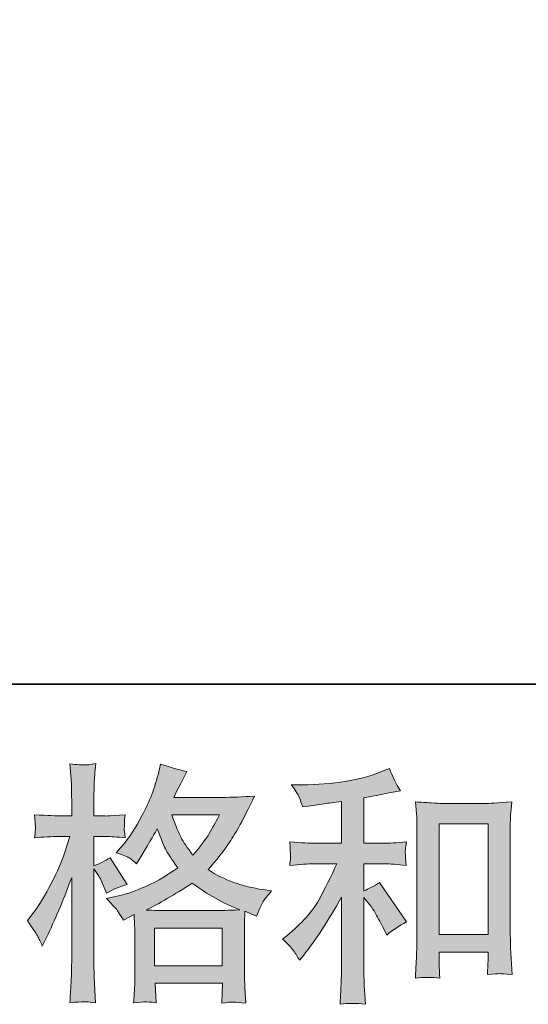
# Model space of a CAD drawing. Units: inches. Extents: x -904 to 701, y -518 to 634.
# Drawn here: x -386 to -309, y -518 to -369 of the extents above; entities that cross this region are included whole.
import ezdxf

# ---------------------------------------------------------------- set-up
doc = ezdxf.new("R2010")
doc.units = ezdxf.units.IN
doc.header["$MEASUREMENT"] = 0
doc.layers.add('图层 1', color=7, linetype='Continuous')

msp = doc.modelspace()

# ---------------------------------------------------------------- hatches: boundary and pattern name
at = {"layer": '图层 1'}
h = msp.add_hatch(color=7, dxfattribs=at)
h.dxf.hatch_style = 2
h.paths.add_polyline_path([(-365.98, -506.05), (-355.73, -506.05), (-355.73, -511.73), (-365.98, -511.73)])
edge = h.paths.add_edge_path()
edge.add_spline(control_points=[(-383.66, -507.23), (-383.43, -507.64), (-383.19, -508.16), (-382.94, -508.76), (-382.94, -508.76), (-382.11, -507.03), (-382.11, -507.03), (-380.78, -504.24), (-379.58, -501.36), (-378.5, -498.4), (-378.5, -498.4), (-378.5, -511.21), (-378.5, -511.21), (-378.5, -512.19), (-378.52, -513.12), (-378.57, -514), (-378.62, -514.88), (-378.68, -515.98), (-378.76, -517.32), (-377.73, -517.24), (-377.04, -517.19), (-376.71, -517.18), (-376.39, -517.17), (-375.78, -517.23), (-374.9, -517.35), (-374.9, -517.35), (-375.05, -514.45), (-375.05, -514.45), (-375.1, -513.57), (-375.13, -512.51), (-375.13, -511.25), (-375.13, -511.25), (-375.13, -497.08), (-375.13, -497.08), (-375.13, -497.08), (-374.56, -497.91), (-374.56, -497.91), (-374.36, -498.24), (-374.19, -498.54), (-374.04, -498.81), (-374.04, -498.81), (-373.58, -499.87), (-373.58, -499.87), (-373.58, -499.87), (-373.21, -500.74), (-373.21, -500.74), (-372.25, -500.18), (-371.22, -499.74), (-370.12, -499.42), (-370.12, -499.42), (-372.68, -495.38), (-372.68, -495.38), (-373.46, -495.91), (-374.27, -496.31), (-375.13, -496.59), (-375.13, -496.59), (-375.13, -492.18), (-375.13, -492.18), (-375.13, -492.18), (-373.47, -492.18), (-373.47, -492.18), (-372.62, -492.18), (-371.6, -492.24), (-370.42, -492.37), (-370.42, -492.37), (-370.53, -491.31), (-370.53, -491.31), (-370.56, -491.31), (-370.56, -491.1), (-370.53, -490.67), (-370.53, -490.67), (-370.53, -490.01), (-370.53, -490.01), (-370.53, -489.77), (-370.49, -489.39), (-370.42, -488.88), (-370.42, -488.88), (-372.11, -488.99), (-372.11, -488.99), (-372.97, -489.07), (-373.41, -489.09), (-373.43, -489.07), (-373.43, -489.07), (-375.13, -489.03), (-375.13, -489.03), (-375.13, -489.03), (-375.13, -486.8), (-375.13, -486.8), (-375.13, -485.62), (-375.12, -484.72), (-375.09, -484.09), (-375.07, -483.46), (-374.99, -482.48), (-374.87, -481.15), (-375.69, -481.3), (-376.27, -481.37), (-376.57, -481.35), (-376.89, -481.34), (-377.62, -481.29), (-378.76, -481.19), (-378.76, -481.19), (-378.53, -484.17), (-378.53, -484.17), (-378.51, -484.44), (-378.5, -485.26), (-378.5, -486.62), (-378.5, -486.62), (-378.5, -489.07), (-378.5, -489.07), (-378.5, -489.07), (-380.27, -489.07), (-380.27, -489.07), (-380.77, -489.07), (-382.05, -489), (-384.11, -488.88), (-384.03, -489.82), (-384, -490.38), (-383.98, -490.59), (-383.97, -490.77), (-383.97, -491.01), (-384, -491.28), (-384.02, -491.54), (-384.06, -491.9), (-384.11, -492.37), (-382.83, -492.24), (-381.55, -492.18), (-380.27, -492.18), (-380.27, -492.18), (-378.76, -492.18), (-378.76, -492.18), (-378.76, -492.18), (-379.59, -494.67), (-379.59, -494.67), (-379.99, -495.92), (-380.66, -497.46), (-381.59, -499.28), (-382.52, -501.1), (-383.34, -502.48), (-384.07, -503.41), (-384.07, -503.41), (-385.2, -504.88), (-385.2, -504.88), (-384.4, -506.04), (-383.88, -506.81), (-383.66, -507.23)], knot_values=[0, 0, 0, 0, 1, 1, 1, 2, 2, 2, 3, 3, 3, 4, 4, 4, 5, 5, 5, 6, 6, 6, 7, 7, 7, 8, 8, 8, 9, 9, 9, 10, 10, 10, 11, 11, 11, 12, 12, 12, 13, 13, 13, 14, 14, 14, 15, 15, 15, 16, 16, 16, 17, 17, 17, 18, 18, 18, 19, 19, 19, 20, 20, 20, 21, 21, 21, 22, 22, 22, 23, 23, 23, 24, 24, 24, 25, 25, 25, 26, 26, 26, 27, 27, 27, 28, 28, 28, 29, 29, 29, 30, 30, 30, 31, 31, 31, 32, 32, 32, 33, 33, 33, 34, 34, 34, 35, 35, 35, 36, 36, 36, 37, 37, 37, 38, 38, 38, 39, 39, 39, 40, 40, 40, 41, 41, 41, 42, 42, 42, 43, 43, 43, 44, 44, 44, 45, 45, 45, 46, 46, 46, 47, 47, 47, 48, 48, 48, 48], degree=3, periodic=0)
edge = h.paths.add_edge_path()
edge.add_spline(control_points=[(-371.46, -503.55), (-371.25, -503.88), (-370.98, -504.3), (-370.68, -504.83), (-370.68, -504.83), (-369.06, -504), (-369.06, -504), (-369.06, -504), (-368.99, -505.66), (-368.99, -505.66), (-368.96, -506.19), (-368.95, -506.69), (-368.95, -507.17), (-368.95, -507.17), (-368.95, -512.96), (-368.95, -512.96), (-368.95, -513.86), (-368.96, -514.58), (-368.99, -515.11), (-369.01, -515.63), (-369.06, -516.37), (-369.14, -517.33), (-368.18, -517.25), (-367.59, -517.2), (-367.38, -517.19), (-367.17, -517.18), (-366.61, -517.23), (-365.71, -517.33), (-365.71, -517.33), (-365.86, -514.39), (-365.86, -514.39), (-365.86, -514.39), (-355.7, -514.39), (-355.7, -514.39), (-355.7, -514.39), (-355.77, -517.4), (-355.77, -517.4), (-354.99, -517.28), (-354.43, -517.22), (-354.06, -517.23), (-353.71, -517.24), (-353.08, -517.3), (-352.18, -517.4), (-352.18, -517.4), (-352.29, -515.14), (-352.29, -515.14), (-352.34, -514.14), (-352.37, -513.41), (-352.37, -512.96), (-352.37, -512.96), (-352.37, -507.39), (-352.37, -507.39), (-352.37, -506.29), (-352.37, -505.61), (-352.37, -505.36), (-352.37, -505.11), (-352.34, -504.48), (-352.29, -503.47), (-352.29, -503.47), (-350.56, -504.23), (-350.56, -504.23), (-350.03, -503), (-349.65, -502.2), (-349.42, -501.84), (-349.18, -501.48), (-348.79, -501), (-348.26, -500.4), (-348.26, -500.4), (-349.54, -500.21), (-349.54, -500.21), (-352.68, -499.76), (-355.47, -498.75), (-357.88, -497.19), (-356.63, -495.79), (-355.48, -494.32), (-354.45, -492.77), (-353.41, -491.24), (-352.22, -488.99), (-350.86, -486.06), (-352.67, -486.19), (-354.3, -486.25), (-355.73, -486.25), (-355.73, -486.25), (-363.06, -486.25), (-363.06, -486.25), (-363.06, -486.25), (-362.57, -485.27), (-362.57, -485.27), (-362.57, -485.27), (-362.04, -484.25), (-362.04, -484.25), (-362.04, -484.25), (-361.55, -483.24), (-361.55, -483.24), (-361.55, -483.24), (-361.06, -482.33), (-361.06, -482.33), (-362.42, -482.03), (-363.75, -481.67), (-365.05, -481.24), (-365.05, -481.24), (-365.33, -482.37), (-365.33, -482.37), (-365.91, -484.76), (-366.74, -486.96), (-367.82, -488.95), (-368.9, -490.96), (-369.88, -492.47), (-370.76, -493.47), (-370.76, -493.47), (-371.78, -494.64), (-371.78, -494.64), (-370.69, -494.99), (-370, -495.27), (-369.7, -495.47), (-369.4, -495.67), (-369.06, -495.95), (-368.68, -496.33), (-368.68, -496.33), (-368.04, -495.25), (-368.04, -495.25), (-366.61, -492.81), (-365.78, -491.4), (-365.56, -491.03), (-364.92, -492.68), (-364.48, -493.76), (-364.21, -494.27), (-363.95, -494.77), (-363.36, -495.66), (-362.45, -496.93), (-364.41, -498.31), (-366.21, -499.32), (-367.82, -499.96), (-369.43, -500.6), (-370.56, -500.99), (-371.21, -501.11), (-371.21, -501.11), (-373.24, -501.56), (-373.24, -501.56), (-372.26, -502.57), (-371.67, -503.22), (-371.46, -503.55)], knot_values=[0, 0, 0, 0, 1, 1, 1, 2, 2, 2, 3, 3, 3, 4, 4, 4, 5, 5, 5, 6, 6, 6, 7, 7, 7, 8, 8, 8, 9, 9, 9, 10, 10, 10, 11, 11, 11, 12, 12, 12, 13, 13, 13, 14, 14, 14, 15, 15, 15, 16, 16, 16, 17, 17, 17, 18, 18, 18, 19, 19, 19, 20, 20, 20, 21, 21, 21, 22, 22, 22, 23, 23, 23, 24, 24, 24, 25, 25, 25, 26, 26, 26, 27, 27, 27, 28, 28, 28, 29, 29, 29, 30, 30, 30, 31, 31, 31, 32, 32, 32, 33, 33, 33, 34, 34, 34, 35, 35, 35, 36, 36, 36, 37, 37, 37, 38, 38, 38, 39, 39, 39, 40, 40, 40, 41, 41, 41, 42, 42, 42, 43, 43, 43, 44, 44, 44, 45, 45, 45, 46, 46, 46, 47, 47, 47, 47], degree=3, periodic=0)
edge = h.paths.add_edge_path()
edge.add_spline(control_points=[(-360.27, -499.24), (-357.98, -500.95), (-355.58, -502.29), (-353.07, -503.27), (-354.88, -503.35), (-356, -503.39), (-356.43, -503.39), (-356.43, -503.39), (-364.34, -503.39), (-364.34, -503.39), (-364.59, -503.39), (-364.99, -503.37), (-365.53, -503.36), (-366.07, -503.35), (-366.64, -503.34), (-367.24, -503.31), (-365.31, -502.36), (-362.98, -501), (-360.27, -499.24)], knot_values=[0, 0, 0, 0, 1, 1, 1, 2, 2, 2, 3, 3, 3, 4, 4, 4, 5, 5, 5, 6, 6, 6, 6], degree=3, periodic=0)
edge = h.paths.add_edge_path()
edge.add_spline(control_points=[(-356.16, -488.91), (-356.81, -490.2), (-357.39, -491.23), (-357.88, -492.01), (-358.37, -492.78), (-359.13, -493.78), (-360.16, -494.98), (-361.01, -493.88), (-361.61, -492.98), (-361.96, -492.31), (-362.32, -491.63), (-362.78, -490.5), (-363.36, -488.91), (-363.36, -488.91), (-356.16, -488.91), (-356.16, -488.91)], knot_values=[0, 0, 0, 0, 1, 1, 1, 2, 2, 2, 3, 3, 3, 4, 4, 4, 5, 5, 5, 5], degree=3, periodic=0)
h = msp.add_hatch(color=7, dxfattribs=at)
h.dxf.hatch_style = 2
edge = h.paths.add_edge_path()
edge.add_spline(control_points=[(-344.96, -509.43), (-344.66, -509.88), (-344.35, -510.37), (-344.05, -510.9), (-344.05, -510.9), (-343.41, -510.11), (-343.41, -510.11), (-341.68, -507.97), (-339.77, -505.06), (-337.68, -501.36), (-337.68, -501.36), (-337.68, -511.05), (-337.68, -511.05), (-337.68, -512.45), (-337.71, -513.52), (-337.75, -514.26), (-337.78, -515), (-337.83, -516.11), (-337.91, -517.57), (-336.72, -517.39), (-335.42, -517.38), (-334.05, -517.53), (-334.05, -517.53), (-334.24, -514.7), (-334.24, -514.7), (-334.29, -514.15), (-334.32, -512.97), (-334.32, -511.16), (-334.32, -511.16), (-334.32, -501.4), (-334.32, -501.4), (-334.32, -501.4), (-333.49, -502.42), (-333.49, -502.42), (-333.11, -502.9), (-332.81, -503.34), (-332.58, -503.74), (-332.36, -504.14), (-331.92, -504.98), (-331.26, -506.26), (-331.26, -506.26), (-330.85, -507.09), (-330.85, -507.09), (-329.97, -506.36), (-328.97, -505.7), (-327.84, -505.09), (-327.84, -505.09), (-331.94, -499.14), (-331.94, -499.14), (-332.75, -499.67), (-333.54, -500.09), (-334.32, -500.42), (-334.32, -500.42), (-334.32, -496.31), (-334.32, -496.31), (-334.32, -496.31), (-331.3, -496.31), (-331.3, -496.31), (-330.35, -496.31), (-329.22, -496.39), (-327.91, -496.54), (-327.91, -496.54), (-327.99, -495.38), (-327.99, -495.38), (-327.99, -495.38), (-328.02, -494.81), (-328.02, -494.81), (-328.05, -494.66), (-328.05, -494.44), (-328.02, -494.15), (-328, -493.88), (-327.95, -493.47), (-327.87, -492.97), (-329.38, -493.12), (-330.54, -493.2), (-331.34, -493.2), (-331.34, -493.2), (-334.32, -493.2), (-334.32, -493.2), (-334.32, -493.2), (-334.32, -486.3), (-334.32, -486.3), (-334.32, -486.3), (-332.21, -485.93), (-332.21, -485.93), (-332.21, -485.93), (-330.21, -485.51), (-330.21, -485.51), (-330.21, -485.51), (-328.78, -485.25), (-328.78, -485.25), (-329.43, -484.22), (-329.98, -483.09), (-330.44, -481.86), (-330.44, -481.86), (-331.64, -482.35), (-331.64, -482.35), (-334.91, -483.68), (-338.94, -484.34), (-343.75, -484.34), (-343.75, -484.34), (-345.3, -484.34), (-345.3, -484.34), (-344.67, -485.15), (-344.27, -485.77), (-344.09, -486.24), (-343.91, -486.7), (-343.74, -487.19), (-343.56, -487.7), (-343.56, -487.7), (-342.73, -487.58), (-342.73, -487.58), (-342.73, -487.58), (-340.32, -487.21), (-340.32, -487.21), (-339.74, -487.13), (-338.86, -487.02), (-337.68, -486.87), (-337.68, -486.87), (-337.68, -493.2), (-337.68, -493.2), (-337.68, -493.2), (-341.79, -493.2), (-341.79, -493.2), (-342.47, -493.2), (-343.71, -493.12), (-345.52, -492.97), (-345.45, -494.14), (-345.41, -494.81), (-345.4, -494.94), (-345.38, -495.08), (-345.38, -495.28), (-345.41, -495.52), (-345.43, -495.76), (-345.47, -496.1), (-345.52, -496.54), (-343.99, -496.39), (-342.75, -496.31), (-341.79, -496.31), (-341.79, -496.31), (-338.4, -496.31), (-338.4, -496.31), (-339.28, -498.27), (-340.2, -500.11), (-341.14, -501.82), (-342.08, -503.52), (-343.69, -505.32), (-345.97, -507.2), (-345.97, -507.2), (-346.61, -507.73), (-346.61, -507.73), (-345.81, -508.41), (-345.26, -508.98), (-344.96, -509.43)], knot_values=[0, 0, 0, 0, 1, 1, 1, 2, 2, 2, 3, 3, 3, 4, 4, 4, 5, 5, 5, 6, 6, 6, 7, 7, 7, 8, 8, 8, 9, 9, 9, 10, 10, 10, 11, 11, 11, 12, 12, 12, 13, 13, 13, 14, 14, 14, 15, 15, 15, 16, 16, 16, 17, 17, 17, 18, 18, 18, 19, 19, 19, 20, 20, 20, 21, 21, 21, 22, 22, 22, 23, 23, 23, 24, 24, 24, 25, 25, 25, 26, 26, 26, 27, 27, 27, 28, 28, 28, 29, 29, 29, 30, 30, 30, 31, 31, 31, 32, 32, 32, 33, 33, 33, 34, 34, 34, 35, 35, 35, 36, 36, 36, 37, 37, 37, 38, 38, 38, 39, 39, 39, 40, 40, 40, 41, 41, 41, 42, 42, 42, 43, 43, 43, 44, 44, 44, 45, 45, 45, 46, 46, 46, 47, 47, 47, 48, 48, 48, 49, 49, 49, 50, 50, 50, 51, 51, 51, 51], degree=3, periodic=0)
edge = h.paths.add_edge_path()
edge.add_spline(control_points=[(-326.5, -486.94), (-326.5, -486.94), (-326.35, -488.75), (-326.35, -488.75), (-326.3, -489.34), (-326.28, -489.96), (-326.28, -490.61), (-326.28, -490.61), (-326.28, -506.84), (-326.28, -506.84), (-326.28, -508.1), (-326.3, -509.14), (-326.34, -509.96), (-326.38, -510.77), (-326.43, -511.99), (-326.5, -513.6), (-325.25, -513.45), (-324.02, -513.45), (-322.8, -513.6), (-322.87, -512.74), (-322.91, -512.08), (-322.91, -511.6), (-322.91, -511.6), (-322.91, -509.68), (-322.91, -509.68), (-322.91, -509.68), (-315.53, -509.68), (-315.53, -509.68), (-315.53, -509.68), (-315.53, -510.96), (-315.53, -510.96), (-315.53, -511.11), (-315.54, -511.37), (-315.56, -511.75), (-315.59, -512.13), (-315.6, -512.57), (-315.6, -513.07), (-314.61, -512.97), (-314.02, -512.92), (-313.83, -512.93), (-313.63, -512.94), (-312.98, -513), (-311.86, -513.07), (-311.86, -513.07), (-312.08, -509.83), (-312.08, -509.83), (-312.13, -509.2), (-312.16, -508.1), (-312.16, -506.53), (-312.16, -506.53), (-312.16, -490.46), (-312.16, -490.46), (-312.16, -489.98), (-312.15, -489.47), (-312.11, -488.93), (-312.07, -488.39), (-312.01, -487.72), (-311.93, -486.94), (-314.13, -487.09), (-315.46, -487.17), (-315.94, -487.17), (-315.94, -487.17), (-322.5, -487.17), (-322.5, -487.17), (-322.85, -487.17), (-323.4, -487.14), (-324.14, -487.09), (-324.88, -487.04), (-325.67, -486.99), (-326.5, -486.94)], knot_values=[0, 0, 0, 0, 1, 1, 1, 2, 2, 2, 3, 3, 3, 4, 4, 4, 5, 5, 5, 6, 6, 6, 7, 7, 7, 8, 8, 8, 9, 9, 9, 10, 10, 10, 11, 11, 11, 12, 12, 12, 13, 13, 13, 14, 14, 14, 15, 15, 15, 16, 16, 16, 17, 17, 17, 18, 18, 18, 19, 19, 19, 20, 20, 20, 21, 21, 21, 22, 22, 22, 23, 23, 23, 23], degree=3, periodic=0)
h.paths.add_polyline_path([(-322.91, -490.28), (-315.53, -490.28), (-315.53, -507.02), (-322.91, -507.02)])

# ---------------------------------------------------------------- linework, layer by layer
at = {"layer": '图层 1', "color": 7, "lineweight": 35}
msp.add_lwpolyline([(701.2, -469.12), (-903.1, -469.12), (-903.1, 570.03), (701.2, 570.03), (701.2, -469.12)], dxfattribs=at)
at = {"layer": '图层 1', "color": 7, "lineweight": 0}
for points in [[(-322.91, -490.28), (-315.53, -490.28), (-315.53, -507.02), (-322.91, -507.02), (-322.91, -490.28)], [(-365.98, -506.05), (-355.73, -506.05), (-355.73, -511.73), (-365.98, -511.73), (-365.98, -506.05)]]:
    msp.add_lwpolyline(points, dxfattribs=at)
for points, knots in [([(-383.66, -507.23), (-383.43, -507.64), (-383.19, -508.16), (-382.94, -508.76), (-382.94, -508.76), (-382.11, -507.03), (-382.11, -507.03), (-380.78, -504.24), (-379.58, -501.36), (-378.5, -498.4), (-378.5, -498.4), (-378.5, -511.21), (-378.5, -511.21), (-378.5, -512.19), (-378.52, -513.12), (-378.57, -514), (-378.62, -514.88), (-378.68, -515.98), (-378.76, -517.32), (-377.73, -517.24), (-377.04, -517.19), (-376.71, -517.18), (-376.39, -517.17), (-375.78, -517.23), (-374.9, -517.35), (-374.9, -517.35), (-375.05, -514.45), (-375.05, -514.45), (-375.1, -513.57), (-375.13, -512.51), (-375.13, -511.25), (-375.13, -511.25), (-375.13, -497.08), (-375.13, -497.08), (-375.13, -497.08), (-374.56, -497.91), (-374.56, -497.91), (-374.36, -498.24), (-374.19, -498.54), (-374.04, -498.81), (-374.04, -498.81), (-373.58, -499.87), (-373.58, -499.87), (-373.58, -499.87), (-373.21, -500.74), (-373.21, -500.74), (-372.25, -500.18), (-371.22, -499.74), (-370.12, -499.42), (-370.12, -499.42), (-372.68, -495.38), (-372.68, -495.38), (-373.46, -495.91), (-374.27, -496.31), (-375.13, -496.59), (-375.13, -496.59), (-375.13, -492.18), (-375.13, -492.18), (-375.13, -492.18), (-373.47, -492.18), (-373.47, -492.18), (-372.62, -492.18), (-371.6, -492.24), (-370.42, -492.37), (-370.42, -492.37), (-370.53, -491.31), (-370.53, -491.31), (-370.56, -491.31), (-370.56, -491.1), (-370.53, -490.67), (-370.53, -490.67), (-370.53, -490.01), (-370.53, -490.01), (-370.53, -489.77), (-370.49, -489.39), (-370.42, -488.88), (-370.42, -488.88), (-372.11, -488.99), (-372.11, -488.99), (-372.97, -489.07), (-373.41, -489.09), (-373.43, -489.07), (-373.43, -489.07), (-375.13, -489.03), (-375.13, -489.03), (-375.13, -489.03), (-375.13, -486.8), (-375.13, -486.8), (-375.13, -485.62), (-375.12, -484.72), (-375.09, -484.09), (-375.07, -483.46), (-374.99, -482.48), (-374.87, -481.15), (-375.69, -481.3), (-376.27, -481.37), (-376.57, -481.35), (-376.89, -481.34), (-377.62, -481.29), (-378.76, -481.19), (-378.76, -481.19), (-378.53, -484.17), (-378.53, -484.17), (-378.51, -484.44), (-378.5, -485.26), (-378.5, -486.62), (-378.5, -486.62), (-378.5, -489.07), (-378.5, -489.07), (-378.5, -489.07), (-380.27, -489.07), (-380.27, -489.07), (-380.77, -489.07), (-382.05, -489), (-384.11, -488.88), (-384.03, -489.82), (-384, -490.38), (-383.98, -490.59), (-383.97, -490.77), (-383.97, -491.01), (-384, -491.28), (-384.02, -491.54), (-384.06, -491.9), (-384.11, -492.37), (-382.83, -492.24), (-381.55, -492.18), (-380.27, -492.18), (-380.27, -492.18), (-378.76, -492.18), (-378.76, -492.18), (-378.76, -492.18), (-379.59, -494.67), (-379.59, -494.67), (-379.99, -495.92), (-380.66, -497.46), (-381.59, -499.28), (-382.52, -501.1), (-383.34, -502.48), (-384.07, -503.41), (-384.07, -503.41), (-385.2, -504.88), (-385.2, -504.88), (-384.4, -506.04), (-383.88, -506.81), (-383.66, -507.23)], [0, 0, 0, 0, 1, 1, 1, 2, 2, 2, 3, 3, 3, 4, 4, 4, 5, 5, 5, 6, 6, 6, 7, 7, 7, 8, 8, 8, 9, 9, 9, 10, 10, 10, 11, 11, 11, 12, 12, 12, 13, 13, 13, 14, 14, 14, 15, 15, 15, 16, 16, 16, 17, 17, 17, 18, 18, 18, 19, 19, 19, 20, 20, 20, 21, 21, 21, 22, 22, 22, 23, 23, 23, 24, 24, 24, 25, 25, 25, 26, 26, 26, 27, 27, 27, 28, 28, 28, 29, 29, 29, 30, 30, 30, 31, 31, 31, 32, 32, 32, 33, 33, 33, 34, 34, 34, 35, 35, 35, 36, 36, 36, 37, 37, 37, 38, 38, 38, 39, 39, 39, 40, 40, 40, 41, 41, 41, 42, 42, 42, 43, 43, 43, 44, 44, 44, 45, 45, 45, 46, 46, 46, 47, 47, 47, 48, 48, 48, 48]), ([(-371.46, -503.55), (-371.25, -503.88), (-370.98, -504.3), (-370.68, -504.83), (-370.68, -504.83), (-369.06, -504), (-369.06, -504), (-369.06, -504), (-368.99, -505.66), (-368.99, -505.66), (-368.96, -506.19), (-368.95, -506.69), (-368.95, -507.17), (-368.95, -507.17), (-368.95, -512.96), (-368.95, -512.96), (-368.95, -513.86), (-368.96, -514.58), (-368.99, -515.11), (-369.01, -515.63), (-369.06, -516.37), (-369.14, -517.33), (-368.18, -517.25), (-367.59, -517.2), (-367.38, -517.19), (-367.17, -517.18), (-366.61, -517.23), (-365.71, -517.33), (-365.71, -517.33), (-365.86, -514.39), (-365.86, -514.39), (-365.86, -514.39), (-355.7, -514.39), (-355.7, -514.39), (-355.7, -514.39), (-355.77, -517.4), (-355.77, -517.4), (-354.99, -517.28), (-354.43, -517.22), (-354.06, -517.23), (-353.71, -517.24), (-353.08, -517.3), (-352.18, -517.4), (-352.18, -517.4), (-352.29, -515.14), (-352.29, -515.14), (-352.34, -514.14), (-352.37, -513.41), (-352.37, -512.96), (-352.37, -512.96), (-352.37, -507.39), (-352.37, -507.39), (-352.37, -506.29), (-352.37, -505.61), (-352.37, -505.36), (-352.37, -505.11), (-352.34, -504.48), (-352.29, -503.47), (-352.29, -503.47), (-350.56, -504.23), (-350.56, -504.23), (-350.03, -503), (-349.65, -502.2), (-349.42, -501.84), (-349.18, -501.48), (-348.79, -501), (-348.26, -500.4), (-348.26, -500.4), (-349.54, -500.21), (-349.54, -500.21), (-352.68, -499.76), (-355.47, -498.75), (-357.88, -497.19), (-356.63, -495.79), (-355.48, -494.32), (-354.45, -492.77), (-353.41, -491.24), (-352.22, -488.99), (-350.86, -486.06), (-352.67, -486.19), (-354.3, -486.25), (-355.73, -486.25), (-355.73, -486.25), (-363.06, -486.25), (-363.06, -486.25), (-363.06, -486.25), (-362.57, -485.27), (-362.57, -485.27), (-362.57, -485.27), (-362.04, -484.25), (-362.04, -484.25), (-362.04, -484.25), (-361.55, -483.24), (-361.55, -483.24), (-361.55, -483.24), (-361.06, -482.33), (-361.06, -482.33), (-362.42, -482.03), (-363.75, -481.67), (-365.05, -481.24), (-365.05, -481.24), (-365.33, -482.37), (-365.33, -482.37), (-365.91, -484.76), (-366.74, -486.96), (-367.82, -488.95), (-368.9, -490.96), (-369.88, -492.47), (-370.76, -493.47), (-370.76, -493.47), (-371.78, -494.64), (-371.78, -494.64), (-370.69, -494.99), (-370, -495.27), (-369.7, -495.47), (-369.4, -495.67), (-369.06, -495.95), (-368.68, -496.33), (-368.68, -496.33), (-368.04, -495.25), (-368.04, -495.25), (-366.61, -492.81), (-365.78, -491.4), (-365.56, -491.03), (-364.92, -492.68), (-364.48, -493.76), (-364.21, -494.27), (-363.95, -494.77), (-363.36, -495.66), (-362.45, -496.93), (-364.41, -498.31), (-366.21, -499.32), (-367.82, -499.96), (-369.43, -500.6), (-370.56, -500.99), (-371.21, -501.11), (-371.21, -501.11), (-373.24, -501.56), (-373.24, -501.56), (-372.26, -502.57), (-371.67, -503.22), (-371.46, -503.55)], [0, 0, 0, 0, 1, 1, 1, 2, 2, 2, 3, 3, 3, 4, 4, 4, 5, 5, 5, 6, 6, 6, 7, 7, 7, 8, 8, 8, 9, 9, 9, 10, 10, 10, 11, 11, 11, 12, 12, 12, 13, 13, 13, 14, 14, 14, 15, 15, 15, 16, 16, 16, 17, 17, 17, 18, 18, 18, 19, 19, 19, 20, 20, 20, 21, 21, 21, 22, 22, 22, 23, 23, 23, 24, 24, 24, 25, 25, 25, 26, 26, 26, 27, 27, 27, 28, 28, 28, 29, 29, 29, 30, 30, 30, 31, 31, 31, 32, 32, 32, 33, 33, 33, 34, 34, 34, 35, 35, 35, 36, 36, 36, 37, 37, 37, 38, 38, 38, 39, 39, 39, 40, 40, 40, 41, 41, 41, 42, 42, 42, 43, 43, 43, 44, 44, 44, 45, 45, 45, 46, 46, 46, 47, 47, 47, 47]), ([(-344.96, -509.43), (-344.66, -509.88), (-344.35, -510.37), (-344.05, -510.9), (-344.05, -510.9), (-343.41, -510.11), (-343.41, -510.11), (-341.68, -507.97), (-339.77, -505.06), (-337.68, -501.36), (-337.68, -501.36), (-337.68, -511.05), (-337.68, -511.05), (-337.68, -512.45), (-337.71, -513.52), (-337.75, -514.26), (-337.78, -515), (-337.83, -516.11), (-337.91, -517.57), (-336.72, -517.39), (-335.42, -517.38), (-334.05, -517.53), (-334.05, -517.53), (-334.24, -514.7), (-334.24, -514.7), (-334.29, -514.15), (-334.32, -512.97), (-334.32, -511.16), (-334.32, -511.16), (-334.32, -501.4), (-334.32, -501.4), (-334.32, -501.4), (-333.49, -502.42), (-333.49, -502.42), (-333.11, -502.9), (-332.81, -503.34), (-332.58, -503.74), (-332.36, -504.14), (-331.92, -504.98), (-331.26, -506.26), (-331.26, -506.26), (-330.85, -507.09), (-330.85, -507.09), (-329.97, -506.36), (-328.97, -505.7), (-327.84, -505.09), (-327.84, -505.09), (-331.94, -499.14), (-331.94, -499.14), (-332.75, -499.67), (-333.54, -500.09), (-334.32, -500.42), (-334.32, -500.42), (-334.32, -496.31), (-334.32, -496.31), (-334.32, -496.31), (-331.3, -496.31), (-331.3, -496.31), (-330.35, -496.31), (-329.22, -496.39), (-327.91, -496.54), (-327.91, -496.54), (-327.99, -495.38), (-327.99, -495.38), (-327.99, -495.38), (-328.02, -494.81), (-328.02, -494.81), (-328.05, -494.66), (-328.05, -494.44), (-328.02, -494.15), (-328, -493.88), (-327.95, -493.47), (-327.87, -492.97), (-329.38, -493.12), (-330.54, -493.2), (-331.34, -493.2), (-331.34, -493.2), (-334.32, -493.2), (-334.32, -493.2), (-334.32, -493.2), (-334.32, -486.3), (-334.32, -486.3), (-334.32, -486.3), (-332.21, -485.93), (-332.21, -485.93), (-332.21, -485.93), (-330.21, -485.51), (-330.21, -485.51), (-330.21, -485.51), (-328.78, -485.25), (-328.78, -485.25), (-329.43, -484.22), (-329.98, -483.09), (-330.44, -481.86), (-330.44, -481.86), (-331.64, -482.35), (-331.64, -482.35), (-334.91, -483.68), (-338.94, -484.34), (-343.75, -484.34), (-343.75, -484.34), (-345.3, -484.34), (-345.3, -484.34), (-344.67, -485.15), (-344.27, -485.77), (-344.09, -486.24), (-343.91, -486.7), (-343.74, -487.19), (-343.56, -487.7), (-343.56, -487.7), (-342.73, -487.58), (-342.73, -487.58), (-342.73, -487.58), (-340.32, -487.21), (-340.32, -487.21), (-339.74, -487.13), (-338.86, -487.02), (-337.68, -486.87), (-337.68, -486.87), (-337.68, -493.2), (-337.68, -493.2), (-337.68, -493.2), (-341.79, -493.2), (-341.79, -493.2), (-342.47, -493.2), (-343.71, -493.12), (-345.52, -492.97), (-345.45, -494.14), (-345.41, -494.81), (-345.4, -494.94), (-345.38, -495.08), (-345.38, -495.28), (-345.41, -495.52), (-345.43, -495.76), (-345.47, -496.1), (-345.52, -496.54), (-343.99, -496.39), (-342.75, -496.31), (-341.79, -496.31), (-341.79, -496.31), (-338.4, -496.31), (-338.4, -496.31), (-339.28, -498.27), (-340.2, -500.11), (-341.14, -501.82), (-342.08, -503.52), (-343.69, -505.32), (-345.97, -507.2), (-345.97, -507.2), (-346.61, -507.73), (-346.61, -507.73), (-345.81, -508.41), (-345.26, -508.98), (-344.96, -509.43)], [0, 0, 0, 0, 1, 1, 1, 2, 2, 2, 3, 3, 3, 4, 4, 4, 5, 5, 5, 6, 6, 6, 7, 7, 7, 8, 8, 8, 9, 9, 9, 10, 10, 10, 11, 11, 11, 12, 12, 12, 13, 13, 13, 14, 14, 14, 15, 15, 15, 16, 16, 16, 17, 17, 17, 18, 18, 18, 19, 19, 19, 20, 20, 20, 21, 21, 21, 22, 22, 22, 23, 23, 23, 24, 24, 24, 25, 25, 25, 26, 26, 26, 27, 27, 27, 28, 28, 28, 29, 29, 29, 30, 30, 30, 31, 31, 31, 32, 32, 32, 33, 33, 33, 34, 34, 34, 35, 35, 35, 36, 36, 36, 37, 37, 37, 38, 38, 38, 39, 39, 39, 40, 40, 40, 41, 41, 41, 42, 42, 42, 43, 43, 43, 44, 44, 44, 45, 45, 45, 46, 46, 46, 47, 47, 47, 48, 48, 48, 49, 49, 49, 50, 50, 50, 51, 51, 51, 51]), ([(-326.5, -486.94), (-326.5, -486.94), (-326.35, -488.75), (-326.35, -488.75), (-326.3, -489.34), (-326.28, -489.96), (-326.28, -490.61), (-326.28, -490.61), (-326.28, -506.84), (-326.28, -506.84), (-326.28, -508.1), (-326.3, -509.14), (-326.34, -509.96), (-326.38, -510.77), (-326.43, -511.99), (-326.5, -513.6), (-325.25, -513.45), (-324.02, -513.45), (-322.8, -513.6), (-322.87, -512.74), (-322.91, -512.08), (-322.91, -511.6), (-322.91, -511.6), (-322.91, -509.68), (-322.91, -509.68), (-322.91, -509.68), (-315.53, -509.68), (-315.53, -509.68), (-315.53, -509.68), (-315.53, -510.96), (-315.53, -510.96), (-315.53, -511.11), (-315.54, -511.37), (-315.56, -511.75), (-315.59, -512.13), (-315.6, -512.57), (-315.6, -513.07), (-314.61, -512.97), (-314.02, -512.92), (-313.83, -512.93), (-313.63, -512.94), (-312.98, -513), (-311.86, -513.07), (-311.86, -513.07), (-312.08, -509.83), (-312.08, -509.83), (-312.13, -509.2), (-312.16, -508.1), (-312.16, -506.53), (-312.16, -506.53), (-312.16, -490.46), (-312.16, -490.46), (-312.16, -489.98), (-312.15, -489.47), (-312.11, -488.93), (-312.07, -488.39), (-312.01, -487.72), (-311.93, -486.94), (-314.13, -487.09), (-315.46, -487.17), (-315.94, -487.17), (-315.94, -487.17), (-322.5, -487.17), (-322.5, -487.17), (-322.85, -487.17), (-323.4, -487.14), (-324.14, -487.09), (-324.88, -487.04), (-325.67, -486.99), (-326.5, -486.94)], [0, 0, 0, 0, 1, 1, 1, 2, 2, 2, 3, 3, 3, 4, 4, 4, 5, 5, 5, 6, 6, 6, 7, 7, 7, 8, 8, 8, 9, 9, 9, 10, 10, 10, 11, 11, 11, 12, 12, 12, 13, 13, 13, 14, 14, 14, 15, 15, 15, 16, 16, 16, 17, 17, 17, 18, 18, 18, 19, 19, 19, 20, 20, 20, 21, 21, 21, 22, 22, 22, 23, 23, 23, 23]), ([(-356.16, -488.91), (-356.81, -490.2), (-357.39, -491.23), (-357.88, -492.01), (-358.37, -492.78), (-359.13, -493.78), (-360.16, -494.98), (-361.01, -493.88), (-361.61, -492.98), (-361.96, -492.31), (-362.32, -491.63), (-362.78, -490.5), (-363.36, -488.91), (-363.36, -488.91), (-356.16, -488.91), (-356.16, -488.91)], [0, 0, 0, 0, 1, 1, 1, 2, 2, 2, 3, 3, 3, 4, 4, 4, 5, 5, 5, 5]), ([(-360.27, -499.24), (-357.98, -500.95), (-355.58, -502.29), (-353.07, -503.27), (-354.88, -503.35), (-356, -503.39), (-356.43, -503.39), (-356.43, -503.39), (-364.34, -503.39), (-364.34, -503.39), (-364.59, -503.39), (-364.99, -503.37), (-365.53, -503.36), (-366.07, -503.35), (-366.64, -503.34), (-367.24, -503.31), (-365.31, -502.36), (-362.98, -501), (-360.27, -499.24)], [0, 0, 0, 0, 1, 1, 1, 2, 2, 2, 3, 3, 3, 4, 4, 4, 5, 5, 5, 6, 6, 6, 6])]:
    msp.add_open_spline(points, degree=3, knots=knots, dxfattribs=at)

doc.saveas('drawing.dxf')
